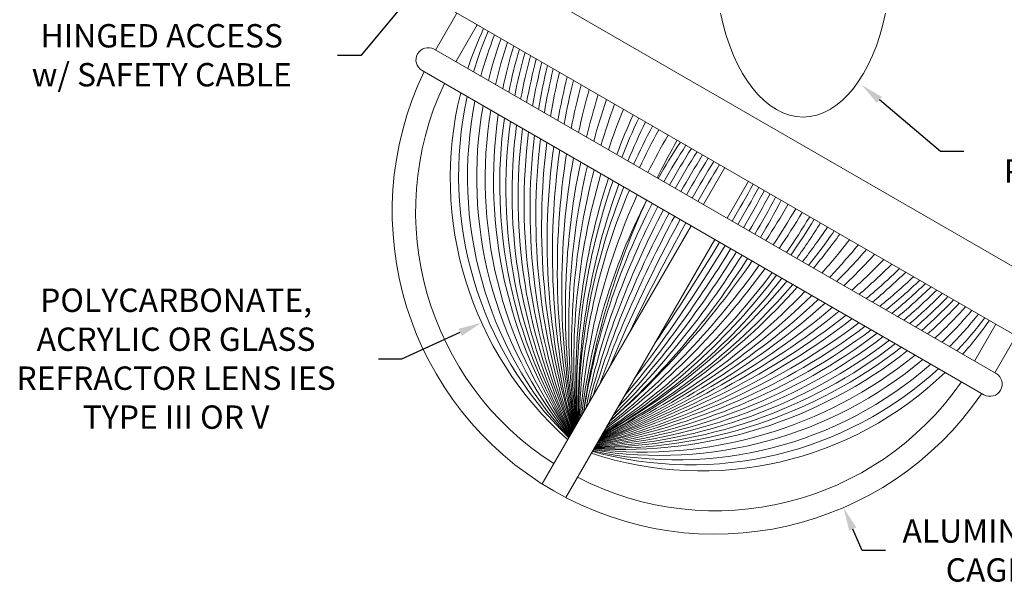
# Model space of a CAD drawing. Extents: x -51 to 62, y -12 to 31.
# Drawn here: x 29 to 50, y -8 to 4 of the extents above; entities that cross this region are included whole.
import ezdxf

# ---------------------------------------------------------------- set-up
doc = ezdxf.new("R2010")
doc.units = 0
doc.header["$LTSCALE"] = 0.1
doc.header["$MEASUREMENT"] = 0
doc.layers.get('0').update_dxf_attribs({"linetype": 'CONTINUOUS', "lineweight": 15})
doc.layers.get('DEFPOINTS').update_dxf_attribs({"linetype": 'CONTINUOUS'})
doc.layers.add('Text', color=7, linetype='CONTINUOUS', lineweight=15)
doc.styles.add('ROMAND', font='romand.shx', dxfattribs={"oblique": 15})
doc.dimstyles.new('ROMAND', dxfattribs={"dimscale": 6, "dimtxt": 0.125, "dimasz": 0.125, "dimexe": 0.0625, "dimexo": 0.0625, "dimgap": 0.0625, "dimtad": 0, "dimtih": 1, "dimtoh": 1, "dimdec": 3, "dimzin": 0, "dimdsep": 46, "dimlunit": 4, "dimtxsty": 'ROMAND', "dimcen": 0, "dimadec": 0, "dimazin": 0, "dimtfac": 1, "dimtdec": 3, "dimtofl": 0, "dimtmove": 0, "dimatfit": 3, "dimfxl": 0, "dimtolj": 1, "dimtzin": 0, "dimarcsym": 0})

# ---------------------------------------------------------------- blocks, each defined once
blk = doc.blocks.new('*D15')
at = {"layer": 'DEFPOINTS', "color": 0}
for p in [(47.222, 2.896), (47.448, 2.705)]:
    blk.add_point(p, dxfattribs=at)
at = {"layer": 'Text', "color": 0, "lineweight": -2}
for p, q in [((49.137, 1.277), (47.83, 2.382)), ((49.637, 1.277), (49.137, 1.277))]:
    blk.add_line(p, q, dxfattribs=at)
at = {"layer": 'Text', "color": 0}
blk.add_solid([(47.884, 2.446), (47.776, 2.318), (47.448, 2.705)], dxfattribs=at)
at = {"layer": 'Text', "color": 0, "insert": (53.822, 1.277), "char_height": 0.5, "attachment_point": 5, "style": 'ROMAND'}
blk.add_mtext('\\A1;LAMP (BULB)\\PPROVIDED BY OTHER', dxfattribs=at)
blk = doc.blocks.new('*D21')
at = {"layer": 'DEFPOINTS', "color": 0}
for p in [(51.136, 9.712), (30.044, -1.306)]:
    blk.add_point(p, dxfattribs=at)
at = {"layer": 'Text', "color": 0, "lineweight": -2}
for p, q in [((53.512, 10.954), (51.579, 9.944)), ((54.036, 10.954), (53.512, 10.954))]:
    blk.add_line(p, q, dxfattribs=at)
at = {"layer": 'Text', "color": 0}
blk.add_solid([(51.541, 10.018), (51.618, 9.87), (51.136, 9.712)], dxfattribs=at)
at = {"layer": 'Text', "color": 0, "insert": (58.449, 10.954), "char_height": 0.5, "attachment_point": 5, "style": 'ROMAND'}
blk.add_mtext('\\A1;111-D ALUMINUM\\PREFLECTOR HOOD w/\\PELBOW BREATHERS', dxfattribs=at)
blk = doc.blocks.new('*D22')
at = {"layer": 'DEFPOINTS', "color": 0}
for p in [(38.809, 5.827), (38.002, 4.849)]:
    blk.add_point(p, dxfattribs=at)
at = {"layer": 'Text', "color": 0, "lineweight": -2}
for p, q in [((36.754, 3.338), (37.683, 4.463)), ((36.241, 3.338), (36.754, 3.338))]:
    blk.add_line(p, q, dxfattribs=at)
at = {"layer": 'Text', "color": 0}
blk.add_solid([(37.619, 4.516), (37.748, 4.41), (38.002, 4.849)], dxfattribs=at)
at = {"layer": 'Text', "color": 0, "insert": (32.481, 3.338), "char_height": 0.5, "attachment_point": 5, "style": 'ROMAND'}
blk.add_mtext('\\A1;HINGED ACCESS\\Pw/ SAFETY CABLE', dxfattribs=at)
blk = doc.blocks.new('*D24')
at = {"layer": 'DEFPOINTS', "color": 0}
for p in [(41.573, 6.334), (47.06, -6.341)]:
    blk.add_point(p, dxfattribs=at)
at = {"layer": 'Text', "color": 0, "lineweight": -2}
for p, q in [((47.457, -7.259), (47.259, -6.8)), ((47.957, -7.259), (47.457, -7.259))]:
    blk.add_line(p, q, dxfattribs=at)
at = {"layer": 'Text', "color": 0}
blk.add_solid([(47.335, -6.767), (47.182, -6.833), (47.06, -6.341)], dxfattribs=at)
at = {"layer": 'Text', "color": 0, "insert": (50.107, -7.259), "char_height": 0.5, "attachment_point": 5, "style": 'ROMAND'}
blk.add_mtext('\\A1;ALUMINUM\\PCAGE', dxfattribs=at)
blk = doc.blocks.new('*D25')
at = {"layer": 'DEFPOINTS', "color": 0}
for p in [(52.995, 3.814), (39.32, -2.384)]:
    blk.add_point(p, dxfattribs=at)
at = {"layer": 'Text', "color": 0, "lineweight": -2}
for p, q in [((37.618, -3.155), (38.865, -2.59)), ((37.118, -3.155), (37.618, -3.155))]:
    blk.add_line(p, q, dxfattribs=at)
at = {"layer": 'Text', "color": 0}
blk.add_solid([(38.83, -2.515), (38.899, -2.666), (39.32, -2.384)], dxfattribs=at)
at = {"layer": 'Text', "color": 0, "insert": (32.787, -3.155), "char_height": 0.5, "attachment_point": 5, "style": 'ROMAND'}
blk.add_mtext('\\A1;POLYCARBONATE,\\PACRYLIC OR GLASS\\PREFRACTOR LENS IES\\PTYPE III OR V', dxfattribs=at)

msp = doc.modelspace()

# ---------------------------------------------------------------- linework, layer by layer
for p, q in [((39.5518, 5.2443), (51.0808, -1.4119)), ((39.3057, 3.943), (37.9982, 4.6979)), ((38.3352, 3.4496), (38.7915, 4.2399)), ((50.4017, -2.4632), (39.1433, 4.0368)), ((38.7683, 3.1996), (39.2245, 3.9899)), ((38.3082, 3.4652), (50.3243, -3.4723)), ((38.0468, 3.0125), (50.0629, -3.925)), ((44.0633, 0.1425), (44.5196, 0.9328)), ((44.5692, -0.1496), (45.0254, 0.6407)), ((40.6134, -5.8328), (43.8019, -0.3102)), ((41.1193, -6.1249), (44.3078, -0.6023)), ((49.8642, -3.2066), (50.3205, -2.4163)), ((50.4017, -2.4632), (50.9429, -2.7757)), ((50.2972, -3.4566), (50.7535, -2.6663))]:
    msp.add_line(p, q)
at = {"linetype": 'Continuous'}
for centre, start, end in [((46.1573, 0.715), 154.81585, 161.85982), ((46.1573, 0.715), 165.97119, 228.26191), ((44.018, 1.9501), 318.14017, 325.18409), ((44.018, 1.9501), 251.73824, 314.02879)]:
    msp.add_arc(centre, 7.5068, start, end, dxfattribs=at)
at = {"color": 4}
for centre, radius, start, end in [((46.6851, 0.7629), 7.8568, 156.83921, 163.60539), ((47.2524, 0.741), 8.2335, 158.38239, 164.86925), ((47.9374, 0.7225), 8.7214, 160.08216, 166.24205), ((48.6241, 0.69), 9.2269, 161.51561, 167.36977), ((49.3969, 0.6522), 9.8216, 162.91786, 168.44947), ((49.8959, 0.5717), 10.1873, 163.48419, 168.82968), ((50.44, 0.4839), 10.5991, 164.0407, 169.19048), ((51.0365, 0.3877), 11.0645, 164.58575, 169.53031), ((51.6946, 0.2815), 11.5928, 165.11771, 169.84769), ((52.4257, 0.1635), 12.1956, 165.63494, 170.14117), ((53.2439, 0.0315), 12.8874, 166.13581, 170.4094), ((54.1678, -0.1176), 13.6867, 166.61874, 170.65115), ((55.0335, -0.3205), 14.4297, 166.80375, 170.63029), ((55.35, -0.6466), 14.6276, 166.06303, 169.82088), ((56.3414, -0.9016), 15.5057, 166.18587, 169.73119), ((56.6808, -1.2691), 15.7406, 165.37597, 168.85215), ((56.8346, -1.6654), 15.8003, 164.31767, 167.76142), ((56.8346, -1.6654), 15.8003, 164.31767, 167.76142), ((46.6851, 0.7629), 7.8568, 167.56384, 225.55096), ((47.2524, 0.741), 8.2335, 168.66922, 222.59621), ((56.4484, -2.0942), 15.3348, 162.59127, 166.11128), ((56.3873, -2.494), 15.2025, 161.25116, 164.78172), ((56.3873, -2.494), 15.2025, 161.25116, 164.78172), ((47.9374, 0.7225), 8.7214, 169.85462, 219.42402), ((48.6241, 0.69), 9.2269, 170.8052, 216.52177), ((56.2889, -2.8891), 15.0437, 159.85483, 163.40385), ((55.8168, -3.2684), 14.5252, 157.95507, 161.60847), ((49.3969, 0.6522), 9.8216, 171.69666, 213.61853), ((49.8959, 0.5717), 10.1873, 171.96684, 211.65559), ((50.44, 0.4839), 10.5991, 172.21171, 209.67379), ((55.3332, -3.6721), 13.9998, 155.81671, 159.58615), ((55.3332, -3.6721), 13.9998, 155.81671, 159.58615), ((55.3332, -3.6721), 13.9998, 155.81671, 159.58615), ((55.1829, -3.9172), 13.828, 154.69318, 158.50025), ((55.1829, -3.9172), 13.828, 154.69318, 158.50025), ((55.1829, -3.9172), 13.828, 154.69318, 158.50025), ((55.587, -4.3261), 14.2041, 153.95355, 157.65422), ((55.587, -4.3261), 14.2041, 153.95355, 157.65422), ((55.587, -4.3261), 14.2041, 153.95355, 157.65422), ((51.0365, 0.3877), 11.0645, 172.42979, 207.67481), ((51.6946, 0.2815), 11.5928, 172.61973, 205.6604), ((52.4257, 0.1635), 12.1956, 172.78026, 203.63245), ((54.7241, -4.4881), 13.3345, 151.7516, 155.68173), ((55.0096, -4.864), 13.6094, 150.94664, 154.79409), ((53.2439, 0.0315), 12.8874, 172.91025, 201.59292), ((54.1678, -0.1176), 13.6867, 173.0087, 199.54388), ((55.3901, -5.4373), 13.9939, 149.66659, 153.40494), ((58.1877, -6.8023), 16.8772, 150.45923, 153.55954), ((54.9121, -5.9131), 13.538, 146.89832, 150.76202), ((55.0335, -0.3205), 14.4297, 172.86515, 197.58944), ((55.35, -0.6466), 14.6276, 172.01305, 195.9566), ((56.3414, -0.9016), 15.5057, 171.79711, 193.99263), ((56.2125, -6.659), 14.8979, 147.19815, 150.7089), ((57.8272, -7.5853), 16.6199, 147.50656, 150.65334), ((59.8893, -8.7687), 18.8577, 147.82121, 150.59441), ((56.6808, -1.2691), 15.7406, 170.87543, 192.35034), ((56.8346, -1.6654), 15.8003, 169.76352, 190.7805), ((56.8346, -1.6654), 15.8003, 169.76352, 190.7805), ((56.4484, -2.0942), 15.3348, 168.15524, 189.43254), ((62.6262, -10.3399), 21.8735, 148.14228, 150.53299), ((66.4471, -12.5336), 26.1391, 148.4687, 150.46918), ((72.1748, -15.8228), 32.6037, 148.79938, 150.40315), ((56.3873, -2.494), 15.2025, 166.8294, 187.93022), ((56.3873, -2.494), 15.2025, 166.8294, 187.93022), ((56.2889, -2.8891), 15.0437, 165.45978, 186.43226), ((81.7482, -21.3211), 43.5033, 149.13315, 150.33507), ((55.8168, -3.2684), 14.5252, 163.72204, 185.09645), ((55.3332, -3.6721), 13.9998, 161.76336, 183.55147), ((55.3332, -3.6721), 13.9998, 161.76336, 183.55147), ((55.3332, -3.6721), 13.9998, 161.76336, 183.55147), ((55.1829, -3.9172), 13.828, 160.69713, 182.52085), ((55.1829, -3.9172), 13.828, 160.69713, 182.52085), ((55.1829, -3.9172), 13.828, 160.69713, 182.52085), ((55.587, -4.3261), 14.2041, 159.78765, 180.69388), ((55.587, -4.3261), 14.2041, 159.78765, 180.69388), ((55.587, -4.3261), 14.2041, 159.78765, 180.69388), ((54.7241, -4.4881), 13.3345, 157.944, 180.00139), ((55.0096, -4.864), 13.6094, 157.00672, 178.29745), ((6.2586, 22.2649), 44.511, 329.67025, 330.84496), ((16.2022, 16.4939), 33.1546, 329.60226, 331.17938), ((22.089, 13.0774), 26.4886, 329.53548, 331.50956), ((55.3901, -5.4373), 13.9939, 155.55193, 175.79755), ((54.9121, -5.9131), 13.538, 152.97572, 173.41478), ((58.1877, -6.8023), 16.8772, 155.33964, 171.48457), ((25.9903, 10.8132), 22.118, 329.47013, 331.8344), ((28.7745, 9.1969), 19.0387, 329.40718, 332.15399), ((30.8646, 7.9838), 16.7618, 329.34583, 332.46595), ((56.2125, -6.659), 14.8979, 152.72034, 170.85049), ((57.8272, -7.5853), 16.6199, 152.4562, 168.25117), ((59.8893, -8.7687), 18.8577, 152.18321, 165.61889), ((29.6001, 9.6334), 18.8397, 326.99467, 329.77136), ((31.4926, 8.6102), 16.8772, 326.44041, 329.54071), ((62.6262, -10.3399), 21.8735, 151.90262, 162.95016), ((66.4471, -12.5336), 26.1391, 151.61523, 160.23765), ((72.1748, -15.8228), 32.6037, 151.32191, 157.45827), ((32.6081, 8.085), 15.8083, 325.82544, 329.1366), ((33.9856, 7.3009), 14.4079, 325.3801, 329.01404), ((34.7602, 6.827), 13.6094, 325.20586, 329.0533), ((81.7482, -21.3211), 43.5033, 151.02361, 154.52224), ((35.2285, 6.7677), 13.3345, 324.31822, 328.24835), ((34.9374, 7.596), 14.2041, 322.34573, 326.04639), ((35.4935, 7.4504), 13.828, 321.4997, 325.30676), ((35.6307, 7.7032), 13.9998, 320.41381, 324.18323), ((35.7385, 8.3238), 14.5252, 318.39148, 322.04487), ((22.089, 13.0774), 26.4886, 319.9466, 328.40456), ((16.2022, 16.4939), 33.1546, 322.73223, 328.69877), ((6.2586, 22.2649), 44.511, 325.6896, 328.99731), ((35.8309, 8.9224), 15.0437, 316.5961, 320.14511), ((36.1239, 9.2051), 15.2025, 315.21823, 318.74879), ((36.1239, 9.2051), 15.2025, 315.21823, 318.74879), ((30.8646, 7.9838), 16.7618, 311.93156, 327.55823), ((28.7745, 9.1969), 19.0387, 314.56265, 327.83349), ((25.9903, 10.8132), 22.118, 317.23229, 328.11564), ((36.4395, 9.4579), 15.3348, 313.88868, 317.40867), ((36.6178, 10.0068), 15.8003, 312.23854, 315.68228), ((36.6178, 10.0068), 15.8003, 312.23854, 315.68228), ((32.6081, 8.085), 15.8083, 306.30696, 323.92309), ((31.4926, 8.6102), 16.8772, 308.51543, 324.66031), ((29.6001, 9.6334), 18.8397, 311.3947, 325.40131), ((37.0379, 10.0717), 15.7406, 311.14781, 314.62397), ((37.5259, 9.9616), 15.5057, 310.26877, 313.81408), ((35.2285, 6.7677), 13.3345, 299.99861, 322.05596), ((34.7602, 6.827), 13.6094, 301.70255, 322.99323), ((33.9856, 7.3009), 14.4079, 303.47067, 323.29097), ((38.2424, 9.2305), 14.6276, 310.17908, 313.93692), ((38.6831, 9.1194), 14.4297, 309.36967, 313.19619), ((35.6307, 7.7032), 13.9998, 296.44852, 318.2366), ((35.4935, 7.4504), 13.828, 297.47915, 319.30282), ((34.9374, 7.596), 14.2041, 299.30611, 320.2123), ((39.2916, 8.4712), 13.6867, 309.34882, 313.3812), ((39.8827, 7.7456), 12.8874, 309.59056, 313.86413), ((40.4062, 7.103), 12.1956, 309.8588, 314.36501), ((36.1239, 9.2051), 15.2025, 292.06976, 313.17055), ((36.1239, 9.2051), 15.2025, 292.06976, 313.17055), ((35.8309, 8.9224), 15.0437, 293.56772, 314.54017), ((35.7385, 8.3238), 14.5252, 294.90354, 316.27791), ((40.8738, 6.5289), 11.5928, 310.15228, 314.88223), ((41.2948, 6.012), 11.0645, 310.46966, 315.41419), ((41.6765, 5.5435), 10.5991, 310.80949, 315.95925), ((42.0245, 5.1162), 10.1873, 311.17029, 316.51575), ((36.6178, 10.0068), 15.8003, 289.21948, 310.23643), ((36.6178, 10.0068), 15.8003, 289.21948, 310.23643), ((36.4395, 9.4579), 15.3348, 290.56744, 311.84472), ((42.3438, 4.7243), 9.8216, 311.55053, 317.0821), ((42.7629, 4.074), 9.2269, 312.63023, 318.48435), ((38.2424, 9.2305), 14.6276, 284.04338, 307.98691), ((37.5259, 9.9616), 15.5057, 286.00735, 308.20285), ((37.0379, 10.0717), 15.7406, 287.64964, 309.12452), ((43.1344, 3.4955), 8.7214, 313.75795, 319.9178), ((43.4928, 2.9116), 8.2335, 315.13075, 321.61757), ((43.7955, 2.4312), 7.8568, 316.39461, 323.16074), ((39.2916, 8.4712), 13.6867, 280.4561, 306.99126), ((38.6831, 9.1194), 14.4297, 282.41054, 307.13481), ((40.8738, 6.5289), 11.5928, 274.33958, 307.38024), ((40.4062, 7.103), 12.1956, 276.36754, 307.21971), ((39.8827, 7.7456), 12.8874, 278.40706, 307.08972), ((42.0245, 5.1162), 10.1873, 268.3444, 308.03313), ((41.6765, 5.5435), 10.5991, 270.32619, 307.78826), ((41.2948, 6.012), 11.0645, 272.32518, 307.57018), ((42.7629, 4.074), 9.2269, 263.47823, 309.1948), ((42.3438, 4.7243), 9.8216, 266.38146, 308.30334), ((43.7955, 2.4312), 7.8568, 254.44903, 312.43616), ((43.4928, 2.9116), 8.2335, 257.40378, 311.33078), ((43.1344, 3.4955), 8.7214, 260.57597, 310.14538)]:
    msp.add_arc(centre, radius, start, end, dxfattribs=at)
for centre, radius, start, end in [((38.1775, 3.2389), 0.2614, 60, 240), ((44.3162, -0.0035), 6.9062, 154.34099, 325.65901), ((44.3162, -0.0035), 6.4062, 154.68052, 237.38686), ((50.1936, -3.6986), 0.2614, 240, 60), ((44.3162, -0.0035), 6.4062, 242.61314, 325.31948)]:
    msp.add_arc(centre, radius, start, end)
at = {"linetype": 'Continuous'}
msp.add_ellipse((46.1957, 5.3901), major_axis=(0, -3.375), ratio=0.5555556, start_param=5.0598737, end_param=7.5064969, dxfattribs=at)

# ---------------------------------------------------------------- dimensions: what is measured, and where the dimension line sits
at = {"layer": 'Text'}
for p1, p2, text, picture, middle in [((30.0436, -1.3055), (51.1359, 9.7124), '111-D ALUMINUM\\PREFLECTOR HOOD w/\\PELBOW BREATHERS', '*D21', (58.4492, 10.9537)), ((38.8093, 5.8273), (38.0017, 4.8489), 'HINGED ACCESS\\Pw/ SAFETY CABLE', '*D22', (32.4806, 3.3377)), ((52.9945, 3.8141), (39.32, -2.3841), 'POLYCARBONATE,\\PACRYLIC OR GLASS\\PREFRACTOR LENS IES\\PTYPE III OR V', '*D25', (32.7871, -3.1554)), ((47.222, 2.8958), (47.4481, 2.7047), 'LAMP (BULB)\\PPROVIDED BY OTHER', '*D15', (53.8224, 1.2772))]:
    dim = msp.add_diameter_dim_2p(p1=p1, p2=p2, text=text, dimstyle='ROMAND', override={"dimscale": 4}, dxfattribs=at)
    dim.commit()
    dim.dimension.update_dxf_attribs({"geometry": picture, "text_midpoint": middle, "dimtype": 163})
dim = msp.add_diameter_dim_2p(p1=(41.5726, 6.3343), p2=(47.0599, -6.3414), text='ALUMINUM\\PCAGE', dimstyle='ROMAND', override={"dimscale": 4}, dxfattribs=at)
dim.commit()
dim.dimension.update_dxf_attribs({"geometry": '*D24', "text_midpoint": (50.1075, -7.2591)})

doc.saveas('drawing.dxf')
